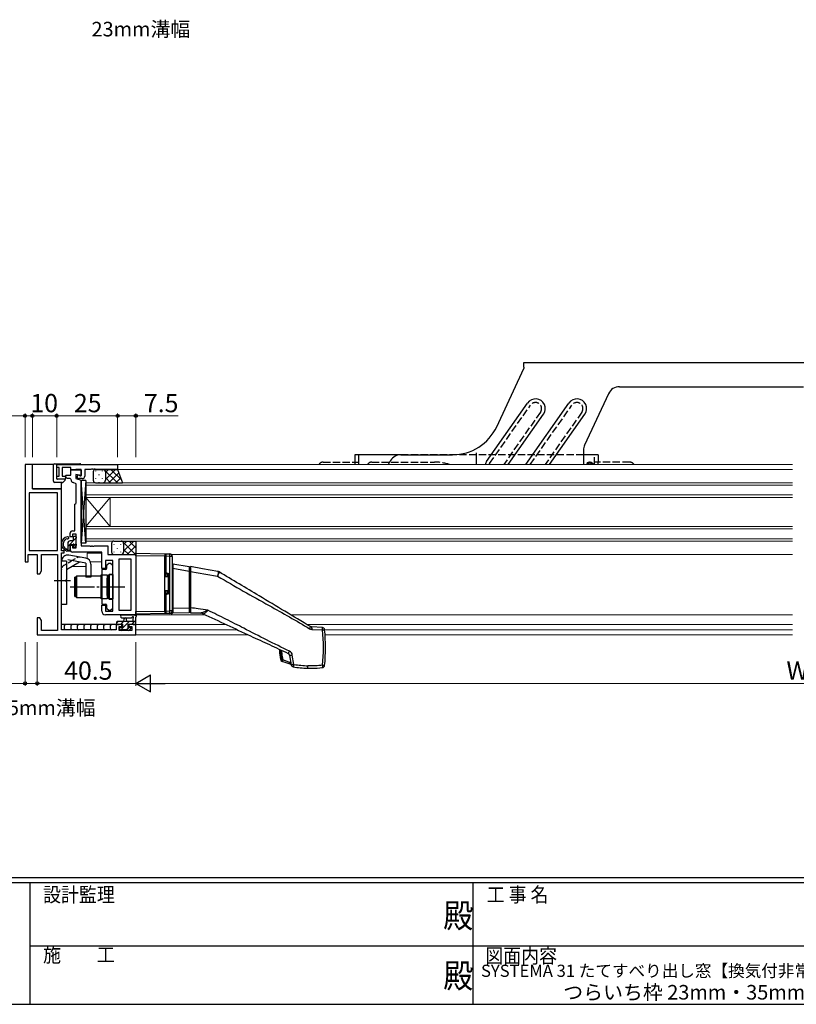
# Model space of a CAD drawing. Extents: x 0 to 1133, y 0 to 806.
# Drawn here: x 368 to 687, y 0 to 405 of the extents above; entities that cross this region are included whole.
import ezdxf
from ezdxf.enums import TextEntityAlignment as Align

# ---------------------------------------------------------------- set-up
doc = ezdxf.new("R2010")
doc.units = 0
doc.linetypes.add('YCENTER_1', pattern=[13, 10, -1, 1, -1])
doc.linetypes.add('YHIDDEN_1', pattern=[4, 3, -1])
doc.layers.add('USER1', color=3, linetype='CONTINUOUS')
doc.layers.add('YKK_ZWAK', color=7, linetype='CONTINUOUS')
for name, color, linetype, lineweight in [('YKK_11', 7, 'CONTINUOUS', 30), ('YKK_12', 2, 'CONTINUOUS', 13), ('YKK_13', 4, 'CONTINUOUS', 30), ('YKK_D', 6, 'CONTINUOUS', 13)]:
    doc.layers.add(name, color=color, linetype=linetype, lineweight=lineweight)
doc.styles.get("Standard").update_dxf_attribs({"font": 'ROMANS.SHX', "bigfont": 'EXTFONT.SHX'})
doc.styles.add('text-b', font='txt')
doc.styles.add('YKK_OSSTYLE1', font='romans.shx', dxfattribs={"width": 0.9, "bigfont": 'EXTFONT.SHX'})

# ---------------------------------------------------------------- blocks, each defined once
blk = doc.blocks.new('A201')
at = {"layer": 'YKK_ZWAK', "color": 254, "linetype": 'Continuous'}
for p, q in [((571, 35), (21, 35)), ((544, 34), (21, 34)), ((205, 34), (205, 9)), ((296, 34), (296, 9)), ((21, 9), (544, 9))]:
    blk.add_line(p, q, dxfattribs=at)
at = {"layer": 'YKK_ZWAK', "color": 131, "linetype": 'Continuous'}
for p, q in [((205, 21), (297, 21)), ((297, 21), (389, 21))]:
    blk.add_line(p, q, dxfattribs=at)
at = {"layer": 'YKK_ZWAK', "color": 131, "linetype": 'Continuous', "style": 'YKK_OSSTYLE1', "width": 0.9}
for s, p in [('設計監理', (207.69, 30.05)), ('工 事 名', (298.87, 30.05)), ('施\u3000\u3000工', (207.69, 17.68)), ('図面内容', (298.58, 17.47))]:
    blk.add_text(s, height=3, dxfattribs=at).set_placement(p)
at = {"layer": 'YKK_ZWAK', "color": 254, "linetype": 'Continuous', "style": 'YKK_OSSTYLE1', "width": 0.9}
for p in [(289.94, 24.75), (289.94, 12.37)]:
    blk.add_text('殿', height=5, dxfattribs=at).set_placement(p)

msp = doc.modelspace()

# ---------------------------------------------------------------- linework, layer by layer
at = {"layer": 'YKK_11', "linetype": 'ByBlock', "lineweight": -2, "ltscale": 0.5}
for p, q in [((373, 222), (370, 222)), ((370, 222), (370, 182)), ((373, 212), (373, 222)), ((383, 222), (408, 222)), ((383, 220.8), (383, 222)), ((384, 220.8), (383, 220.8)), ((384, 217.2), (384, 220.8)), ((388.8, 220.8), (385.2, 220.8)), ((385.2, 220.8), (385.2, 217.2)), ((388.8, 219.8), (388.8, 220.8)), ((390.6, 219.8), (388.8, 219.8)), ((388.8, 217.6), (388.8, 219.8)), ((388.8, 219.8), (393, 219.8)), ((390.8, 220), (390.6, 219.8)), ((393, 220), (390.8, 220)), ((393, 217.4), (393, 220)), ((393, 219.8), (393, 217.5)), ((397.04, 220), (394.5, 220)), ((394.5, 220), (394.5, 217.2)), ((397.23, 220.12), (397.04, 220)), ((397.78, 220.12), (397.23, 220.12)), ((397.96, 220), (397.78, 220.12)), ((398.04, 220), (397.96, 220)), ((398.23, 220.12), (398.04, 220)), ((398.78, 220.12), (398.23, 220.12)), ((398.96, 220), (398.78, 220.12)), ((408, 220), (398.96, 220)), ((408, 222), (408, 220)), ((383, 216), (383, 217.2)), ((383, 217.2), (384, 217.2)), ((386.41, 216), (383, 216)), ((385.2, 217.2), (386.37, 217.2)), ((386.37, 217.2), (386.74, 216.57)), ((386.74, 216.57), (386.41, 216)), ((386.58, 217.26), (386.77, 217.6)), ((387.19, 216.2), (386.58, 217.26)), ((386.77, 217.6), (388.8, 217.6)), ((388.5, 216.2), (387.19, 216.2)), ((388.8, 215.91), (388.5, 216.2)), ((393, 217.5), (390.8, 217.89)), ((390.8, 217.89), (390.8, 216.3)), ((390.8, 216.3), (393, 215.5)), ((393.5, 216.2), (392, 216.2)), ((392.42, 217.46), (392.6, 217.4)), ((392.6, 217.4), (393, 217.4)), ((393, 215.5), (393, 188.5)), ((385, 212), (373, 212)), ((385, 186.5), (385, 212)), ((391, 214.1), (389.79, 214.54)), ((391, 206.2), (391, 214.1)), ((383.3, 210.3), (371.7, 210.3)), ((371.7, 210.3), (371.7, 186.7)), ((383.3, 186.7), (383.3, 210.3)), ((390.5, 205.7), (390.8, 206)), ((390.5, 194.7), (390.5, 205.7)), ((390.8, 206), (391, 206.2)), ((389.5, 194.7), (390.5, 194.7)), ((388.5, 192.2), (388.5, 193.7)), ((389.5, 192.2), (388.5, 192.2)), ((391, 193.3), (389.5, 193.3)), ((389.5, 193.3), (389.5, 192.2)), ((391, 187.7), (391, 193.3)), ((371.7, 186.7), (383.3, 186.7)), ((386, 186.5), (385, 186.5)), ((386, 185.7), (386, 186.5)), ((388.5, 187), (388.5, 188.8)), ((388.5, 188.8), (389.5, 188.8)), ((389.5, 188.8), (389.5, 187.7)), ((389.5, 187.7), (391, 187.7)), ((393, 188.5), (396.54, 188.5)), ((396.54, 188.5), (396.73, 188.38)), ((396.73, 188.38), (397.28, 188.38)), ((397.28, 188.38), (397.46, 188.5)), ((397.46, 188.5), (397.54, 188.5)), ((397.54, 188.5), (397.73, 188.38)), ((397.73, 188.38), (398.28, 188.38)), ((398.28, 188.38), (398.46, 188.5)), ((398.46, 188.5), (404, 188.5)), ((404, 188.5), (404, 185)), ((371.3, 182), (371.3, 185)), ((371.3, 185), (375, 185)), ((375, 185), (375, 177)), ((376.7, 178.21), (376.7, 185)), ((376.7, 185), (383.3, 185)), ((383.3, 185), (383.3, 153.7)), ((385, 154), (385, 185.7)), ((385, 185.7), (386, 185.7)), ((401.5, 186), (389.5, 186)), ((401.5, 179.2), (401.5, 186)), ((406, 182.5), (403, 182.5)), ((403, 182.5), (403, 179.2)), ((404, 185), (415.5, 185)), ((406, 161.7), (406, 182.5)), ((413.57, 183.07), (408.5, 183.07)), ((408.5, 183.07), (408.5, 162.13)), ((413.57, 162.13), (413.57, 183.07)), ((415.5, 185), (415.5, 160.2)), ((370, 182), (371.3, 182)), ((376, 177), (376.7, 178.21)), ((403, 179.2), (401.5, 179.2)), ((375, 177), (376, 177)), ((401.5, 161.7), (401.5, 164.2)), ((401.5, 164.2), (403, 164.2)), ((403, 164.2), (403, 161.7)), ((408.5, 162.13), (413.57, 162.13)), ((376, 159), (375, 159)), ((375, 159), (375, 152)), ((376.7, 157.79), (376, 159)), ((403, 161.7), (406, 161.7)), ((415.5, 160.2), (403, 160.2)), ((376.7, 153.7), (376.7, 157.79)), ((407.4, 154), (385, 154)), ((409.7, 156.2), (407.4, 156.2)), ((407.4, 156.2), (407.4, 154)), ((408.6, 153.7), (408.6, 155.4)), ((408.6, 155.4), (409.7, 155.4)), ((409.7, 155.4), (409.7, 156.2)), ((415.5, 156.2), (412.7, 156.2)), ((412.7, 156.2), (412.7, 155.4)), ((412.7, 155.4), (413.8, 155.4)), ((413.8, 155.4), (413.8, 153.7)), ((415.5, 152), (415.5, 156.2)), ((375, 152), (415.5, 152)), ((383.3, 153.7), (376.7, 153.7)), ((413.8, 153.7), (408.6, 153.7))]:
    msp.add_line(p, q, dxfattribs=at)
for centre, radius, start, end in [((390.3, 215.95), 1.5, 181.6202, 250), ((392, 216.9), 0.7, 53.1301, 270), ((393.5, 217.2), 1, 270, 360), ((389.5, 193.7), 1, 90, 180), ((389.5, 187), 1, 180, 270), ((403, 161.7), 1.5, 180, 270)]:
    msp.add_arc(centre, radius, start, end, dxfattribs=at)
at = {"layer": 'YKK_12'}
for p, q in [((407.5, 220), (685.5, 220)), ((685.5, 222), (407.7, 222)), ((395.5, 185.5), (395.5, 183.32)), ((395.5, 185.5), (401.5, 185.5)), ((430.17, 185), (685.5, 185)), ((388.97, 180), (395, 180)), ((396.8, 182), (401.5, 182)), ((409.77, 160.2), (409.77, 160.2)), ((444.05, 160.2), (415.2, 160.2)), ((685.5, 160.2), (479.16, 160.2)), ((410, 156.2), (385, 156.2)), ((410, 156.2), (385, 156.2)), ((452.63, 156.2), (412.4, 156.2)), ((415.5, 154), (415.5, 152)), ((457.34, 154), (415.5, 154)), ((415.5, 154), (415.5, 152)), ((685.5, 156.2), (485.83, 156.2)), ((685.5, 154), (493.1, 154)), ((461.63, 152), (415.2, 152)), ((685.5, 152), (493.29, 152))]:
    msp.add_line(p, q, dxfattribs=at)
at = {"layer": 'YKK_12', "linetype": 'Continuous'}
for p, q in [((685.5, 214.5), (395, 214.5)), ((395, 214.5), (395, 208.5)), ((395, 213.5), (685.5, 213.5)), ((685.5, 209.5), (395, 209.5)), ((395, 208.5), (685.5, 208.5)), ((395, 208.5), (395, 196.5)), ((395, 208.5), (405, 196.5)), ((395, 196.5), (405, 208.5)), ((405, 208.5), (405, 196.5)), ((685.5, 196.5), (395, 196.5)), ((395, 196.5), (395, 190.5)), ((395, 195.5), (685.5, 195.5)), ((685.5, 191.5), (395, 191.5)), ((395, 190.5), (685.5, 190.5))]:
    msp.add_line(p, q, dxfattribs=at)
at = {"layer": 'YKK_13'}
for p, q in [((575, 262), (575, 264)), ((575, 264), (695, 264)), ((563.85, 237.55), (575, 261.46)), ((609.81, 251.11), (599.97, 230)), ((614.34, 254), (690, 254)), ((559.72, 223.29), (576.53, 247.29)), ((575.82, 222), (593.53, 247.29)), ((568.58, 222), (583.08, 242.71)), ((585.59, 222), (600.08, 242.71)), ((555.5, 222), (555.5, 226.79)), ((599.5, 227.89), (599.5, 222)), ((524.44, 226), (505.5, 226)), ((524.44, 226), (545.72, 226)), ((605.5, 226), (599.5, 226)), ((381.74, 222), (373, 222)), ((373, 212), (373, 222)), ((381.7, 221.8), (381.7, 221.8)), ((381.7, 215.1), (381.7, 221.8)), ((382.2, 222.3), (382.2, 222.3)), ((382.2, 222.3), (383, 222.3)), ((383, 222.3), (392.5, 222.3)), ((383, 216.3), (383, 222.3)), ((398, 219), (398, 215.5)), ((399, 220), (402, 220)), ((402, 220), (408, 220)), ((403, 219), (403, 215.5)), ((403, 219), (403, 215.5)), ((408, 220), (410, 214.51)), ((381.7, 215.1), (381.7, 215.1)), ((386.5, 216), (383.3, 216)), ((386.35, 215.45), (385.65, 214.75)), ((385.65, 214.75), (385.65, 214.75)), ((386.35, 215.45), (386.35, 215.45)), ((386.5, 216.1), (386.5, 215.81)), ((386.5, 215.81), (386.5, 215.81)), ((393, 189.6), (393, 215.4)), ((395, 215.4), (393, 215.4)), ((395, 215.4), (393, 189.6)), ((395, 189.6), (393, 215.4)), ((395, 215.4), (395, 189.6)), ((373, 212), (385, 212)), ((382.2, 214.6), (382.2, 214.6)), ((385.29, 214.6), (382.2, 214.6)), ((385, 212), (385, 214.6)), ((385.29, 214.6), (385.29, 214.6)), ((399, 214.5), (402, 214.5)), ((402, 214.5), (410, 214.5)), ((389.6, 190.6), (388.5, 190.6)), ((389.9, 190.9), (389.9, 192.2)), ((390.2, 192.5), (390.7, 192.5)), ((390.8, 191.5), (390.8, 189.5)), ((391, 192.2), (391, 191.7)), ((406.5, 190.5), (409.5, 190.5)), ((409.5, 190.5), (415.5, 190.5)), ((415.5, 190.5), (415.5, 185)), ((387.02, 187.2), (387.03, 187.2)), ((388.2, 186.4), (387.1, 186.4)), ((387.5, 189.6), (387.5, 187.65)), ((387.5, 186.94), (387.5, 186.4)), ((388.5, 188.7), (388.5, 186.7)), ((389.44, 189), (388.8, 189)), ((389.9, 188.2), (389.9, 188.54)), ((390.91, 188.49), (390.41, 187.99)), ((391, 189.3), (391, 188.7)), ((395, 189.6), (393, 189.6)), ((405.5, 189.5), (405.5, 186)), ((410.5, 189.5), (410.5, 186)), ((410.5, 189.5), (410.5, 186)), ((385, 164.45), (385, 182.26)), ((387, 182.26), (387, 174.7)), ((395, 181.45), (387.59, 182.76)), ((394.93, 183.49), (387.93, 184.73)), ((406.5, 185), (409.5, 185)), ((409.5, 185), (415.5, 185)), ((415.5, 184.5), (415.5, 185.5)), ((415.5, 185.5), (427.5, 185.29)), ((427.5, 184.29), (415.5, 184.5)), ((415.5, 184.5), (415.5, 161.5)), ((427.5, 185.29), (427.5, 184.29)), ((427.5, 185.29), (427.51, 185.29)), ((427.5, 184.75), (428, 184.75)), ((427.5, 161.71), (427.5, 184.29)), ((428, 184.25), (427.5, 184.25)), ((427.51, 185.29), (427.54, 185.29)), ((427.54, 185.29), (427.58, 185.29)), ((427.58, 185.29), (427.65, 185.29)), ((427.65, 185.29), (427.72, 185.29)), ((427.72, 185.29), (427.81, 185.29)), ((427.81, 185.29), (427.9, 185.28)), ((427.9, 185.28), (428, 185.28)), ((428, 185.28), (429.52, 185.26)), ((428, 185.28), (428, 185.25)), ((428, 185.25), (429.52, 185.22)), ((428, 184.25), (428, 185.25)), ((428, 177.5), (428, 184.25)), ((429.54, 184.22), (428, 184.25)), ((429.54, 161.78), (429.54, 184.22)), ((430.5, 184.22), (429.54, 184.22)), ((430.5, 184.22), (430.5, 184.26)), ((430.5, 184.22), (430.5, 161.78)), ((387, 182.2), (385, 182.2)), ((387, 178.86), (392.31, 181.92)), ((395, 181.45), (395, 175.7)), ((397, 181.03), (397, 175.7)), ((401.5, 178.58), (401.5, 164.83)), ((403.2, 178.88), (401.8, 178.88)), ((403.5, 180.38), (403.5, 179.18)), ((404.21, 181.21), (403.58, 180.59)), ((405.07, 181.3), (404.42, 181.3)), ((405.91, 180.59), (405.28, 181.21)), ((406, 177.2), (406, 180.38)), ((430.5, 179.22), (430.75, 179.22)), ((430.75, 181.19), (437.5, 180)), ((430.75, 179.22), (430.75, 162.88)), ((437.5, 178.03), (430.75, 179.22)), ((437.5, 180), (437.5, 178.03)), ((438, 178.65), (437.5, 178.65)), ((442.94, 179.13), (438, 180)), ((449.23, 178.02), (442.94, 179.13)), ((388.63, 174.2), (382, 174.2)), ((386.6, 174.3), (387, 174.7)), ((386.6, 174.3), (386.6, 174.1)), ((390.5, 167.7), (390.5, 175.7)), ((391, 175.7), (390.5, 175.7)), ((391, 167.7), (391, 175.7)), ((391.1, 176.2), (401.1, 176.2)), ((391.1, 176.2), (391.1, 167.2)), ((397, 175.7), (395, 175.7)), ((401.1, 176.2), (401.1, 167.2)), ((401.1, 174.7), (401.2, 174.7)), ((401.2, 166.75), (401.2, 176.65)), ((401.2, 176.65), (403.7, 176.65)), ((401.2, 168.7), (401.2, 174.7)), ((403.7, 176.65), (403.7, 166.75)), ((403.7, 168.1), (403.7, 175.3)), ((403.7, 175.3), (404, 175.3)), ((404.4, 172.16), (404.4, 176.6)), ((404.5, 176.7), (406, 176.7)), ((404.5, 176.7), (404.5, 166.7)), ((404.7, 176.9), (405.7, 176.9)), ((406, 176.7), (406, 166.7)), ((427.5, 177.5), (428, 177.5)), ((428, 177), (427.5, 177)), ((427.5, 176), (428.8, 176)), ((428, 177), (428, 177.5)), ((428.8, 177), (428, 177)), ((428, 176), (428, 177)), ((428.5, 177), (428.5, 176)), ((428.8, 177.34), (428.8, 168.66)), ((437.5, 178.03), (437.5, 162.99)), ((438, 178.03), (438, 163.01)), ((438, 178.03), (444.24, 176.93)), ((444.24, 176.93), (449.14, 176.07)), ((449.74, 177.83), (449.74, 177.83)), ((386.6, 174.1), (387, 173.7)), ((387, 173.7), (387, 164.45)), ((404.4, 166.8), (404.4, 171.24)), ((390.5, 167.7), (391, 167.7)), ((401.1, 167.2), (391.1, 167.2)), ((401.1, 168.7), (401.2, 168.7)), ((403.7, 166.75), (401.2, 166.75)), ((403.7, 168.1), (404, 168.1)), ((406, 166.7), (404.5, 166.7)), ((405.7, 166.5), (404.7, 166.5)), ((406, 163.02), (406, 166.2)), ((428.8, 170), (427.5, 170)), ((427.5, 169), (428, 169)), ((428, 168.5), (427.5, 168.5)), ((428, 169), (428, 170)), ((428, 168.5), (428, 169)), ((428, 169), (428.8, 169)), ((428, 161.75), (428, 168.5)), ((428.5, 170), (428.5, 169)), ((387, 164.45), (385, 164.45)), ((401.8, 164.53), (403.2, 164.53)), ((403.5, 164.23), (403.5, 163.02)), ((403.58, 162.81), (404.21, 162.19)), ((404.42, 162.1), (405.07, 162.1)), ((405.28, 162.19), (405.91, 162.81)), ((430.5, 162.88), (430.75, 162.88)), ((430.75, 162.88), (437.5, 162.99)), ((437.5, 162.99), (437.5, 161)), ((437.5, 162.35), (438, 162.35)), ((409.77, 160.2), (414.93, 160.2)), ((409.77, 159), (413.73, 159)), ((410.6, 157.4), (410.7, 158.54)), ((411.8, 157.4), (411.7, 158.54)), ((414.3, 158.58), (414.3, 157.4)), ((415.5, 161.5), (427.5, 161.71)), ((415.5, 160.5), (415.5, 161.5)), ((427.5, 160.71), (415.5, 160.5)), ((415.5, 156.5), (415.5, 159.18)), ((427.5, 161.75), (428, 161.75)), ((427.5, 161.71), (427.5, 160.71)), ((428, 161.25), (427.5, 161.25)), ((427.51, 160.71), (427.5, 160.71)), ((427.54, 160.71), (427.51, 160.71)), ((427.58, 160.71), (427.54, 160.71)), ((427.65, 160.71), (427.58, 160.71)), ((427.72, 160.71), (427.65, 160.71)), ((427.81, 160.71), (427.72, 160.71)), ((427.9, 160.72), (427.81, 160.71)), ((428, 160.72), (427.9, 160.72)), ((428, 161.75), (429.54, 161.78)), ((428, 160.75), (428, 161.75)), ((429.52, 160.78), (428, 160.75)), ((428, 160.75), (428, 160.72)), ((429.52, 160.74), (428, 160.72)), ((430.5, 161.78), (429.54, 161.78)), ((430.5, 161.74), (430.5, 161.78)), ((437.5, 161), (430.74, 160.88)), ((407.87, 156.2), (385, 156.2)), ((386.63, 156.2), (386.03, 155.6)), ((386.03, 155.6), (386.03, 154.6)), ((386.03, 154.6), (386.63, 154)), ((389.34, 156.2), (388.74, 155.6)), ((388.74, 155.6), (388.74, 154.6)), ((388.74, 154.6), (389.34, 154)), ((392.05, 156.2), (391.45, 155.6)), ((391.45, 155.6), (391.45, 154.6)), ((391.45, 154.6), (392.05, 154)), ((394.75, 156.2), (394.15, 155.6)), ((394.15, 155.6), (394.15, 154.6)), ((394.15, 154.6), (394.75, 154)), ((397.46, 156.2), (396.86, 155.6)), ((396.86, 155.6), (396.86, 154.6)), ((396.86, 154.6), (397.46, 154)), ((400.17, 156.2), (399.57, 155.6)), ((399.57, 155.6), (399.57, 154.6)), ((399.57, 154.6), (400.17, 154)), ((402.88, 156.2), (402.28, 155.6)), ((402.28, 155.6), (402.28, 154.6)), ((402.28, 154.6), (402.88, 154)), ((405.59, 156.2), (404.99, 155.6)), ((404.99, 155.6), (404.99, 154.6)), ((404.99, 154.6), (405.59, 154)), ((407.6, 157.1), (407.6, 156.5)), ((415.5, 157.4), (407.9, 157.4)), ((407.9, 156.2), (408.5, 156.2)), ((408.7, 156.4), (410, 156.4)), ((408.8, 154.7), (408.8, 154.2)), ((409.07, 155.4), (409.07, 155)), ((410, 155), (409.1, 155)), ((409.1, 153.9), (409.6, 153.9)), ((410, 156.2), (409.4, 156.2)), ((409.59, 153.9), (409.85, 153.63)), ((409.85, 156.2), (409.67, 156.02)), ((409.8, 154.1), (411.9, 154.1)), ((410, 156.4), (410, 155)), ((412.1, 153.9), (412.7, 153.9)), ((412.4, 155.46), (412.4, 156.4)), ((412.4, 156.4), (414.4, 156.4)), ((413, 156.2), (412.4, 156.2)), ((412.75, 156.2), (412.4, 155.85)), ((412.48, 153.9), (412.75, 153.63)), ((413.2, 155), (412.86, 155)), ((412.91, 153.99), (413.41, 154.49)), ((414.6, 156.2), (415.2, 156.2)), ((492.21, 154.94), (487.78, 155.2)), ((487.94, 154.2), (492.27, 153.95)), ((475.54, 141.75), (475.51, 141.61)), ((475.58, 141.89), (475.54, 141.75)), ((475.84, 141.78), (475.58, 141.89)), ((475.84, 141.78), (475.81, 141.64)), ((478.67, 143.52), (479.37, 139.55)), ((480.51, 139.79), (479.84, 143.63)), ((475.5, 141.49), (475.49, 141.38)), ((475.49, 141.38), (475.5, 141.29)), ((475.51, 141.61), (475.5, 141.49)), ((475.5, 141.29), (475.51, 141.22)), ((475.51, 141.22), (475.54, 141.17)), ((475.54, 141.17), (475.58, 141.14)), ((475.58, 141.14), (475.85, 141.03)), ((475.78, 141.51), (475.76, 141.38)), ((475.76, 141.38), (475.76, 141.27)), ((475.76, 141.27), (475.77, 141.18)), ((475.77, 141.18), (475.78, 141.11)), ((475.81, 141.64), (475.78, 141.51)), ((475.78, 141.11), (475.81, 141.06)), ((475.81, 141.06), (475.85, 141.03)), ((485.95, 138.23), (486.06, 138.22))]:
    msp.add_line(p, q, dxfattribs=at)
at = {"layer": 'YKK_13', "linetype": 'YHIDDEN_1'}
for p, q in [((575, 262), (575, 261.46)), ((560.95, 222.43), (577.76, 246.43)), ((581.85, 243.57), (566.75, 222)), ((577.65, 222), (594.76, 246.43)), ((598.86, 243.57), (583.75, 222)), ((492.5, 223), (507, 223)), ((505.5, 226), (505.5, 223)), ((505.5, 223), (505.5, 222)), ((507, 226), (507, 223)), ((507, 223), (507, 222)), ((512.5, 223), (538.22, 223)), ((599.5, 226), (524.44, 226)), ((604, 222), (604, 226)), ((618.5, 223), (604, 223)), ((605.5, 226), (605.5, 223)), ((605.5, 222), (605.5, 223))]:
    msp.add_line(p, q, dxfattribs=at)
at = {"layer": 'YKK_13', "linetype": 'Continuous'}
for p, q in [((398.91, 219.45), (398.91, 219.25)), ((401.74, 219.45), (401.74, 219.25)), ((407.92, 214.5), (402.42, 220)), ((407.15, 220), (403, 215.85)), ((404.32, 220), (403, 218.68)), ((409.58, 215.67), (405.25, 220)), ((398.91, 216.42), (398.91, 216.22)), ((400.32, 217.83), (400.32, 217.63)), ((400.32, 214.8), (400.32, 214.6)), ((401.74, 216.42), (401.74, 216.22)), ((405.09, 214.5), (403, 216.59)), ((408.53, 218.55), (404.48, 214.5)), ((409.28, 216.48), (407.31, 214.5)), ((402.26, 214.5), (402.23, 214.53)), ((387.5, 188.28), (391, 191.78)), ((407.82, 190.5), (407.82, 190.34)), ((410.11, 190.29), (409.9, 190.5)), ((414.66, 190.5), (410.5, 186.34)), ((411.84, 190.5), (410.5, 189.16)), ((415.5, 187.73), (412.73, 190.5)), ((387.86, 186.4), (388.5, 187.04)), ((389.9, 188.44), (390.92, 189.46)), ((406.41, 189.13), (406.41, 188.93)), ((407.82, 187.51), (407.82, 187.31)), ((409.24, 189.13), (409.24, 188.93)), ((415.4, 185), (410.29, 190.11)), ((412.57, 185), (410.5, 187.07)), ((415.5, 188.51), (411.99, 185)), ((406.41, 186.1), (406.41, 185.9)), ((409.24, 186.1), (409.24, 185.9)), ((409.75, 185), (409.72, 185.02)), ((415.5, 185.68), (414.82, 185)), ((407.6, 156.75), (408.25, 157.4)), ((409.24, 153.9), (412.74, 157.4)), ((409.49, 156.4), (410.49, 157.4)), ((411.68, 154.1), (412.34, 154.76)), ((413.98, 156.4), (414.98, 157.4))]:
    msp.add_line(p, q, dxfattribs=at)
at = {"layer": 'YKK_13', "linetype": 'YHIDDEN_1', "ltscale": 0.5}
for p, q in [((386, 180.59), (391.31, 183.66)), ((391, 174.7), (391.1, 174.7)), ((391, 168.7), (391.1, 168.7))]:
    msp.add_line(p, q, dxfattribs=at)
at = {"layer": 'YKK_13', "linetype": 'YCENTER_1'}
msp.add_line((388.5, 171.7), (410.93, 171.7), dxfattribs=at)
at = {"layer": 'YKK_13'}
for centre, radius, start, end in [((614.34, 249), 5, 90, 155), ((579.81, 245), 4, 325, 145), ((596.81, 245), 4, 325, 145), ((545.72, 246), 20, 270, 335), ((604.5, 227.89), 5, 155, 180), ((540, 211), 23.5, 147.2796, 149.2936), ((524.44, 221), 5, 90, 147.2796), ((563, 221), 4, 145, 165.5234), ((399, 219), 1, 90, 180), ((402, 219), 1, 0, 90), ((402, 219), 1, 0, 90), ((399, 215.5), 1, 180, 270), ((402, 215.5), 1, 270, 0), ((402, 215.5), 1, 270, 0), ((387.92, 189.31), 3.02, 98.2803, 254.243), ((387.92, 189.31), 2.32, 111.1287, 243.4211), ((387.19, 191.19), 0.3, 61.4844, 111.1287), ((387.55, 191.85), 0.45, 241.4844, 98.2803), ((388.5, 189.6), 1, 90, 180), ((389.6, 190.9), 0.3, 270, 360), ((390.2, 192.2), 0.3, 90, 180), ((390.7, 192.2), 0.3, 360, 90), ((390.8, 191.7), 0.2, 270, 360), ((406.5, 189.5), 1, 90, 180), ((409.5, 189.5), 1, 0, 90), ((409.5, 189.5), 1, 0, 90), ((387.02, 187.5), 0.3, 243.4211, 270), ((387.03, 186.9), 0.3, 31.7847, 90), ((387.5, 187.19), 0.25, 211.7847, 56.9443), ((387.8, 187.65), 0.3, 180, 236.9443), ((388.2, 186.7), 0.3, 270, 360), ((388.8, 188.7), 0.3, 90, 180), ((389.44, 189.3), 0.3, 270, 326.9443), ((389.9, 189), 0.25, 303.0557, 146.9443), ((390.2, 188.54), 0.3, 123.0557, 180), ((390.2, 188.2), 0.3, 180, 315), ((390.8, 189.3), 0.2, 360, 90), ((390.7, 188.7), 0.3, 315, 360), ((387.5, 182.26), 2.5, 80, 180), ((394.5, 181.03), 2.5, 0, 80), ((406.5, 186), 1, 180, 270), ((409.5, 186), 1, 270, 0), ((409.5, 186), 1, 270, 0), ((429.5, 184.26), 1, 0, 89), ((422.36, 184.6), 7.19, 357.0117, 4.9877), ((429.5, 184.22), 1, 360, 89), ((401.8, 178.58), 0.3, 90, 180), ((403.2, 179.18), 0.3, 270, 360), ((403.8, 180.38), 0.3, 135, 180), ((404.42, 181), 0.3, 90, 135), ((405.07, 181), 0.3, 45, 90), ((405.7, 180.38), 0.3, 360, 45), ((430.8, 181.49), 0.3, 180, 260), ((404, 175.8), 0.5, 270, 0), ((404.7, 176.6), 0.3, 90, 180), ((405.7, 177.2), 0.3, 270, 360), ((448.97, 176.54), 1.5, 59.067, 80), ((448.99, 176.58), 1.46, 59.0747, 79.9625), ((404.4, 171.7), 0.3, 113.5782, 246.4218), ((404.2, 172.16), 0.2, 293.5782, 360), ((404.2, 171.24), 0.2, 0, 66.4218), ((404, 167.6), 0.5, 0, 90), ((404.7, 166.8), 0.3, 180, 270), ((405.7, 166.2), 0.3, 0, 90), ((401.8, 164.83), 0.3, 180, 270), ((403.2, 164.23), 0.3, 0, 90), ((403.8, 163.02), 0.3, 180, 225), ((404.42, 162.4), 0.3, 225, 270), ((405.07, 162.4), 0.3, 270, 315), ((405.7, 163.02), 0.3, 315, 0), ((409.77, 159.6), 0.6, 89.9598, 269.9598), ((411.2, 158.5), 0.5, 5.0921, 174.9079), ((413.73, 159.3), 0.3, 269.9598, 340.8102), ((414.3, 159.1), 0.3, 300, 160.8102), ((414.6, 158.58), 0.3, 120, 180), ((414.93, 159.9), 0.3, 40.5288, 90), ((415.39, 160.29), 0.3, 220.5288, 280.5288), ((415.5, 159.7), 0.3, 300, 100.5288), ((415.8, 159.18), 0.3, 120, 180), ((422.36, 161.4), 7.19, 355.0123, 2.9883), ((429.5, 161.78), 1, 271, 0), ((429.5, 161.74), 1, 271, 0), ((430.06, 161.56), 0.801, 271.6052, 315.2063), ((430.18, 161.76), 1, 271, 295.385), ((430.74, 160.58), 0.3, 91, 115.385), ((430.8, 160.72), 0.316, 94.2714, 122.0297), ((441.81, 157.93), 3, 65, 89), ((441.96, 158.31), 2.62, 63.1375, 88.931), ((407.9, 157.1), 0.3, 90, 180), ((407.9, 156.5), 0.3, 180, 270), ((408.5, 156.4), 0.2, 270, 0), ((409.1, 154.7), 0.3, 90, 180), ((409.1, 154.2), 0.3, 180, 270), ((409.6, 154.1), 0.2, 270, 0), ((412.1, 154.1), 0.2, 180, 270), ((412.4, 155), 0.25, 123.0557, 326.9443), ((412.1, 155.46), 0.3, 303.0557, 0), ((412.86, 154.7), 0.3, 90, 146.9443), ((412.7, 154.2), 0.3, 270, 315), ((413.2, 154.7), 0.3, 315, 90), ((414.6, 156.4), 0.2, 180, 270), ((415.2, 156.5), 0.3, 270, 0), ((492.1, 153.95), 1, 6.3074, 84), ((491.36, 163.89), 9.98, 275.2507, 280.0029), ((426.67, 146.7), 66, 353.6938, 6.3062), ((426.5, 146.7), 67, 353.6938, 6.3062), ((475.24, 143.06), 1.21, 257.1022, 286.184), ((475.95, 142.07), 1, 191.1314, 248.3216), ((477.67, 143.42), 1, 6.0811, 65), ((477.85, 143.42), 2, 6.0811, 65), ((480.34, 139.79), 1, 193.7906, 260.6295), ((478.85, 139.8), 1.66, 322.8765, 359.4629), ((487.5, 183.2), 45, 260.6295, 268.1684), ((487.67, 183.2), 44, 260.6295, 268.1684), ((484.68, 139.03), 1.6, 329.7785, 6.973), ((484.71, 139.02), 1.57, 329.4248, 7.3258), ((486.09, 139.22), 1, 268.1684, 268.2565), ((490.79, 139.05), 1.53, 337.0446, 15.0064), ((492.1, 139.45), 1, 275.9998, 353.6928), ((491.36, 129.51), 9.98, 79.9977, 84.7487)]:
    msp.add_arc(centre, radius, start, end, dxfattribs=at)
at = {"layer": 'YKK_13', "linetype": 'YHIDDEN_1'}
for centre, radius, start, end in [((579.81, 245), 2.5, 325, 145), ((596.81, 245), 2.5, 325, 145), ((492.5, 221), 2, 90, 150.0021), ((512.5, 221), 2, 90, 150.0021), ((540, 211), 23.5, 149.2936, 152.0901), ((538.22, 203), 20, 71.8045, 90), ((602.08, 221.01), 1.9, 40.3479, 148.4407), ((618.5, 221), 2, 29.9979, 90), ((563, 221), 2.5, 145, 156.4234), ((602.08, 221.01), 1.5, 40.3479, 138.4748), ((602, 220.94), 2, 31.9773, 40.3479)]:
    msp.add_arc(centre, radius, start, end, dxfattribs=at)
at = {"layer": 'YKK_13', "linetype": 'YHIDDEN_1', "ltscale": 0.5}
for centre, start, end in [((392.31, 181.92), 80, 120), ((387, 178.86), 120, 180)]:
    msp.add_arc(centre, 2, start, end, dxfattribs=at)
at = {"layer": 'YKK_13'}
for centre, major_axis, ratio, start_param, end_param in [((382.2, 221.8), (0.354, -0.354), 0.999848, 2.356347, 3.926839), ((392.5, 221.8), (0.354, 0.354), 0.999695, 5.909251, 7.068431), ((382.2, 215.1), (0.354, 0.354), 0.999848, 2.356347, 3.926839), ((383.3, 216.3), (0, 0.3), 0.999962, 1.570796, 3.141593), ((385.29, 215.1), (-0.191, 0.462), 0.999911, 2.748957, 3.534229), ((386, 215.81), (0.462, -0.191), 0.999911, 5.890549, 6.675821), ((430.8, 179.15), (0.05, -2.04), 0.024649, 3.136591, 4.677229), ((442.32, 177.5), (14.32, 0), 0.034921, 3.141593, 3.477454), ((442.32, 168.5), (14.32, 0), 0.034921, 2.805731, 3.141593), ((430.8, 162.88), (-0.01, -2), 0.026033, 4.715942, 5.886808)]:
    msp.add_ellipse(centre, major_axis=major_axis, ratio=ratio, start_param=start_param, end_param=end_param, dxfattribs=at)
for points, knots in [([(438, 180), (438, 179.98), (438, 179.94), (438, 179.6), (438, 179.09), (438, 178.54), (438, 178.18), (438, 178.03)], [0, 0, 0, 0, 0.216211, 0.432581, 0.645459, 0.85689, 1, 1, 1, 1]), ([(449.24, 178.01), (449.27, 177.97), (449.33, 177.89), (449.35, 177.51), (449.3, 176.99), (449.22, 176.48), (449.16, 176.17), (449.14, 176.07), (449.14, 176.07)], [0, 0, 0, 0, 0.225133, 0.44936, 0.67445, 0.902186, 0.995152, 1, 1, 1, 1]), ([(449.14, 176.07), (449.14, 176.07), (449.14, 176.08), (449.19, 176.16), (449.33, 176.44), (449.54, 176.9), (449.72, 177.38), (449.79, 177.71), (449.77, 177.81), (449.74, 177.83), (449.74, 177.83)], [0, 0, 0, 0, 0.004851, 0.010079, 0.097825, 0.325546, 0.550618, 0.774838, 0.99998, 1, 1, 1, 1]), ([(449.14, 176.07), (452.65, 174.02), (459.66, 169.92), (469.56, 164.44), (478.67, 159.34), (484.18, 156.1), (486.93, 154.48)], [0, 0, 0, 0, 0.279964, 0.560016, 0.780039, 1, 1, 1, 1]), ([(449.23, 178.02), (449.23, 178.02), (449.23, 178.02), (449.24, 178.02), (449.24, 178.01)], [0, 0, 0, 0, 0.0005, 1, 1, 1, 1]), ([(487.27, 155.34), (483.77, 157.44), (476.77, 161.63), (467, 167.48), (457.98, 172.89), (452.49, 176.18), (449.74, 177.83)], [0, 0, 0, 0, 0.279959, 0.560009, 0.780036, 1, 1, 1, 1]), ([(427.5, 169.37), (427.55, 169.44), (427.68, 169.62), (427.72, 169.85), (427.74, 170)], [0, 0, 0, 0, 0.356847, 1, 1, 1, 1]), ([(445.14, 162.05), (443.81, 162.3), (441.45, 162.73), (439.05, 162.92), (438, 163.01)], [0, 0, 0, 0, 0.561803, 1, 1, 1, 1]), ([(438, 163.01), (438, 162.78), (438, 162.34), (438, 161.75), (438, 161.29), (438, 161.04), (438, 161.01), (438, 161)], [0, 0, 0, 0, 0.2099109, 0.419972, 0.632528, 0.8483504, 1, 1, 1, 1]), ([(445.14, 162.05), (445.12, 162.04), (445.02, 162), (444.66, 161.84), (444.07, 161.56), (443.33, 161.23), (442.64, 160.98), (442.21, 160.93), (442.01, 160.93), (442.01, 160.93)], [0, 0, 0, 0, 0.01469, 0.093149, 0.322661, 0.550906, 0.777371, 0.999984, 1, 1, 1, 1]), ([(443.14, 160.65), (443.28, 160.64), (443.56, 160.63), (443.99, 160.91), (444.45, 161.34), (444.83, 161.73), (445.06, 161.97), (445.13, 162.04), (445.14, 162.05)], [0, 0, 0, 0, 0.232128, 0.458081, 0.682489, 0.908184, 0.984498, 1, 1, 1, 1]), ([(478.69, 145.23), (475.54, 146.75), (469.23, 149.79), (460.57, 154.3), (452.56, 158.44), (447.61, 160.85), (445.14, 162.05)], [0, 0, 0, 0, 0.279921, 0.559998, 0.780051, 1, 1, 1, 1]), ([(430.09, 160.75), (430.02, 160.75), (429.94, 160.75), (429.81, 160.75), (429.75, 160.75), (429.64, 160.75), (429.59, 160.75), (429.53, 160.74), (429.52, 160.74), (429.52, 160.74)], [0, 0, 0, 0, 0.25, 0.25, 0.5, 0.5, 0.75, 0.75, 1, 1, 1, 1]), ([(430.5, 161.74), (430.5, 161.67), (430.51, 161.59), (430.53, 161.45), (430.54, 161.38), (430.58, 161.18), (430.61, 161.07), (430.63, 160.99)], [0, 0, 0, 0, 0.25, 0.25, 0.5, 0.5, 1, 1, 1, 1]), ([(430.63, 160.99), (430.64, 160.94), (430.63, 160.91), (430.62, 160.86), (430.61, 160.85), (430.61, 160.85)], [0, 0, 0, 0, 0.5, 0.5, 1, 1, 1, 1]), ([(430.78, 161.04), (430.78, 160.99), (430.77, 160.95), (430.74, 160.89), (430.73, 160.88), (430.74, 160.88)], [0, 0, 0, 0, 0.5, 0.5, 1, 1, 1, 1]), ([(438, 161), (438.74, 160.99), (440.08, 160.96), (441.42, 160.94), (442.01, 160.93)], [0, 0, 0, 0, 0.558362, 1, 1, 1, 1]), ([(443.08, 160.65), (443.08, 160.65), (443.07, 160.66), (443.07, 160.66), (443.1, 160.66), (443.13, 160.65), (443.14, 160.65)], [0, 0, 0, 0, 0.000192, 0.401381, 0.803786, 1, 1, 1, 1]), ([(443.08, 160.65), (446.34, 159.13), (452.87, 156.09), (461.99, 151.83), (470.41, 147.91), (475.54, 145.52), (478.1, 144.32)], [0, 0, 0, 0, 0.279941, 0.560032, 0.78007, 1, 1, 1, 1]), ([(486.93, 154.48), (486.99, 154.6), (487.12, 154.84), (487.24, 155.12), (487.29, 155.29), (487.27, 155.32), (487.27, 155.34)], [0, 0, 0, 0, 0.271363, 0.562146, 0.788637, 1, 1, 1, 1]), ([(486.93, 154.48), (486.96, 154.46), (487.19, 154.33), (487.54, 154.22), (487.86, 154.2), (487.94, 154.2)], [0, 0, 0, 0, 0.107275, 0.750162, 1, 1, 1, 1]), ([(487.78, 155.2), (487.73, 155.2), (487.57, 155.21), (487.4, 155.26), (487.28, 155.33), (487.27, 155.34)], [0, 0, 0, 0, 0.250592, 0.893402, 1, 1, 1, 1]), ([(487.94, 154.2), (487.94, 154.33), (487.94, 154.59), (487.9, 154.92), (487.85, 155.15), (487.8, 155.18), (487.78, 155.2)], [0, 0, 0, 0, 0.25, 0.5, 0.75, 1, 1, 1, 1]), ([(492.27, 153.95), (492.29, 154.08), (492.31, 154.34), (492.3, 154.67), (492.27, 154.9), (492.23, 154.93), (492.21, 154.94)], [0, 0, 0, 0, 0.25, 0.5, 0.75, 1, 1, 1, 1]), ([(474.55, 145.98), (474.54, 145.72), (474.52, 144.34), (474.77, 142.98), (474.97, 141.87)], [0, 0, 0, 0, 0.184239, 1, 1, 1, 1]), ([(475.58, 141.89), (475.38, 143), (475.16, 144.25), (475.17, 145.53), (475.17, 145.69)], [0, 0, 0, 0, 0.878249, 1, 1, 1, 1]), ([(475.41, 145.57), (475.43, 145.13), (475.47, 143.85), (475.7, 142.6), (475.84, 141.78)], [0, 0, 0, 0, 0.349279, 1, 1, 1, 1]), ([(478.61, 140.6), (478.57, 140.62), (478.39, 140.68), (477.98, 140.83), (477.12, 141.17), (476.35, 141.54), (475.84, 141.78)], [0, 0, 0, 0, 0.063713, 0.291113, 0.528035, 1, 1, 1, 1]), ([(478.1, 144.32), (478.11, 144.32), (478.15, 144.33), (478.25, 144.43), (478.38, 144.63), (478.54, 144.91), (478.64, 145.12), (478.69, 145.23)], [0, 0, 0, 0, 0.175851, 0.366522, 0.563909, 0.791282, 1, 1, 1, 1]), ([(478.67, 143.52), (478.67, 143.52), (478.68, 143.52), (478.76, 143.52), (478.87, 143.53), (479.02, 143.54), (479.2, 143.56), (479.41, 143.58), (479.62, 143.6), (479.77, 143.62), (479.84, 143.63)], [0, 0, 0, 0, 0.125, 0.249999, 0.375001, 0.5, 0.624999, 0.749999, 0.874999, 1, 1, 1, 1]), ([(475.85, 141.03), (476.47, 140.8), (477.4, 140.45), (478.43, 140.13), (478.93, 139.98), (479.16, 139.91), (479.22, 139.89)], [0, 0, 0, 0, 0.465606, 0.694343, 0.931308, 1, 1, 1, 1]), ([(479.14, 140.52), (479.1, 140.51), (479.04, 140.51), (478.71, 140.58), (478.61, 140.6)], [0, 0, 0, 0, 0.680525, 1, 1, 1, 1]), ([(478.61, 140.6), (478.61, 140.6), (478.61, 140.57), (478.65, 140.44), (478.74, 140.22), (478.95, 140), (479.13, 139.93), (479.22, 139.89)], [0, 0, 0, 0, 0.025348, 0.077917, 0.390712, 0.703418, 1, 1, 1, 1]), ([(480.51, 139.79), (480.45, 139.77), (480.31, 139.74), (480.12, 139.69), (479.92, 139.64), (479.7, 139.6), (479.51, 139.56), (479.39, 139.54), (479.37, 139.55), (479.37, 139.55)], [0, 0, 0, 0, 0.114683, 0.23786, 0.337848, 0.500371, 0.689626, 0.829799, 1, 1, 1, 1]), ([(486.06, 138.22), (486.71, 138.21), (488.76, 138.17), (490.81, 138.34), (492.21, 138.46)], [0, 0, 0, 0, 0.316394, 1, 1, 1, 1]), ([(492.27, 139.45), (491.28, 139.36), (489.28, 139.18), (487.27, 139.21), (486.27, 139.22)], [0, 0, 0, 0, 0.498866, 1, 1, 1, 1])]:
    msp.add_open_spline(points, degree=3, knots=knots, dxfattribs=at)
at = {"layer": 'YKK_D'}
for p, q in [((370, 225), (370, 243)), ((373, 225), (373, 243)), ((373, 225), (373, 243)), ((383, 225), (383, 243)), ((383, 225), (383, 243)), ((408, 225), (408, 243)), ((408, 225), (408, 243)), ((415.5, 225), (415.5, 243)), ((370, 242), (360.1, 242)), ((373, 242), (370, 242)), ((383, 242), (373, 242)), ((408, 242), (383, 242)), ((408, 242), (415.5, 242)), ((415.5, 242), (432.9, 242)), ((370, 149), (370, 131)), ((375, 149), (375, 131)), ((375, 149), (375, 131)), ((415.5, 149), (415.5, 131)), ((415.5, 149), (415.5, 131)), ((370, 132), (360.1, 132)), ((375, 132), (370, 132)), ((415.5, 132), (375, 132)), ((422.5, 132), (951.5, 132))]:
    msp.add_line(p, q, dxfattribs=at)
at = {"layer": 'YKK_D', "lineweight": -2}
for p, q in [((415.5, 132), (421.56, 135.5)), ((421.56, 128.5), (421.56, 135.5)), ((415.5, 132), (421.56, 128.5)), ((415.5, 132), (427.62, 132))]:
    msp.add_line(p, q, dxfattribs=at)
at = {"layer": 'YKK_D', "linetype": 'ByBlock', "lineweight": -2}
for centre in [(370, 242), (373, 242), (373, 242), (383, 242), (383, 242), (408, 242), (408, 242), (415.5, 242), (370, 132), (375, 132), (375, 132)]:
    msp.add_circle(centre, 0.637, dxfattribs=at)

# ---------------------------------------------------------------- block references
at = {"layer": 'YKK_ZWAK', "xscale": 2, "yscale": 2, "zscale": 2}
msp.add_blockref('A201', (-38, -18), dxfattribs=at)

# ---------------------------------------------------------------- texts
at = {"layer": 'USER1', "style": 'text-b'}
for s, p in [('23mm溝幅', (397.29, 398.06)), ('35mm溝幅', (358.38, 118.95))]:
    msp.add_text(s, height=6, dxfattribs=at).set_placement(p)
at = {"layer": 'USER1', "color": 3}
for s, height, p in [('SYSTEMA 31 たてすべり出し窓【換気付非常用進入口仕様】', 5, (649.11, 13.79)), ('つらいち枠 23mm・35mm溝幅', 6, (649.11, 4.96))]:
    msp.add_text(s, height=height, dxfattribs=at).set_placement(p, align=Align.MIDDLE_CENTER)
at = {"layer": 'YKK_D', "style": 'text-b'}
for s, p in [('10', (372.16, 243.5)), ('25', (390.05, 243.5)), ('7.5', (418.83, 243.5)), ('40.5', (386.05, 133.5)), ('W', (682.95, 133.5))]:
    msp.add_text(s, height=7.5, dxfattribs=at).set_placement(p)

doc.saveas('drawing.dxf')
